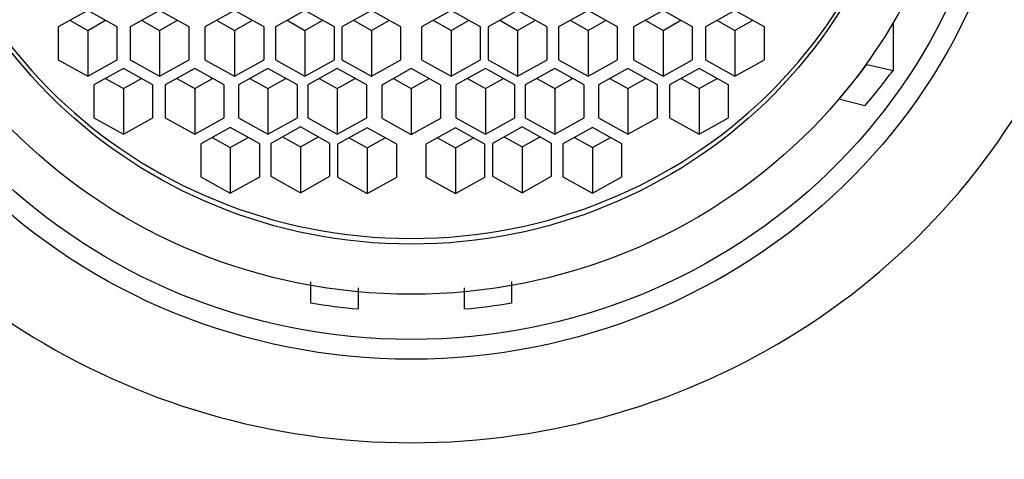
# Model space of a CAD drawing. Units: millimetres. Extents: x 0 to 1469, y 0 to 1841.
# Drawn here: x 798 to 814, y 1196 to 1204 of the extents above; entities that cross this region are included whole.
import ezdxf
from ezdxf import colors
from ezdxf.entities.mleader import LeaderData, LeaderLine
from ezdxf.math import Vec2, Vec3

# ---------------------------------------------------------------- set-up
doc = ezdxf.new("R2010")
doc.units = ezdxf.units.MM
doc.layers.add('DV1_Défaut', color=7, linetype='Continuous')
doc.layers.add('Défaut', color=7, linetype='Continuous')

# ---------------------------------------------------------------- blocks, each defined once
blk = doc.blocks.new('_DOT')
at = {"color": 0}
blk.add_line((0, 0), (-1, 0), dxfattribs=at)
at = {"color": 0, "const_width": 0.333}
blk.add_lwpolyline([(-0.1665, 0, 1), (0.1665, 0, 1)], format="xyb", close=True, dxfattribs=at)
blk = doc.blocks.new('SE')
at = {"layer": 'DV1_Défaut', "color": 7, "linetype": 'Continuous'}
for p, q in [((798.854, 1203.713), (798.354, 1203.434)), ((799.354, 1203.434), (798.854, 1203.713)), ((800.072, 1203.713), (799.572, 1203.434)), ((800.572, 1203.434), (800.072, 1203.713)), ((801.341, 1203.713), (800.841, 1203.434)), ((801.841, 1203.434), (801.341, 1203.713)), ((802.534, 1203.713), (802.034, 1203.434)), ((803.034, 1203.434), (802.534, 1203.713)), ((803.662, 1203.713), (803.162, 1203.434)), ((804.162, 1203.434), (803.662, 1203.713)), ((805.012, 1203.713), (804.512, 1203.434)), ((805.512, 1203.434), (805.012, 1203.713)), ((806.139, 1203.713), (805.639, 1203.434)), ((806.639, 1203.434), (806.139, 1203.713)), ((807.333, 1203.713), (806.833, 1203.434)), ((807.833, 1203.434), (807.333, 1203.713)), ((808.602, 1203.713), (808.102, 1203.434)), ((809.102, 1203.434), (808.602, 1203.713)), ((809.82, 1203.713), (809.32, 1203.434)), ((810.32, 1203.434), (809.82, 1203.713)), ((798.354, 1203.434), (798.354, 1202.877)), ((798.55, 1203.544), (798.854, 1203.374)), ((798.854, 1203.374), (799.158, 1203.544)), ((799.354, 1202.877), (799.354, 1203.434)), ((799.572, 1203.434), (799.572, 1202.877)), ((799.768, 1203.544), (800.072, 1203.374)), ((800.072, 1203.374), (800.376, 1203.544)), ((800.572, 1202.877), (800.572, 1203.434)), ((800.841, 1203.434), (800.841, 1202.877)), ((801.037, 1203.544), (801.341, 1203.374)), ((801.341, 1203.374), (801.645, 1203.544)), ((801.841, 1202.877), (801.841, 1203.434)), ((802.034, 1203.434), (802.034, 1202.877)), ((802.231, 1203.544), (802.534, 1203.374)), ((802.534, 1203.374), (802.838, 1203.544)), ((803.034, 1202.877), (803.034, 1203.434)), ((803.162, 1203.434), (803.162, 1202.877)), ((803.358, 1203.544), (803.662, 1203.374)), ((803.662, 1203.374), (803.966, 1203.544)), ((804.162, 1202.877), (804.162, 1203.434)), ((804.512, 1203.434), (804.512, 1202.877)), ((804.708, 1203.544), (805.012, 1203.374)), ((805.012, 1203.374), (805.316, 1203.544)), ((805.512, 1202.877), (805.512, 1203.434)), ((805.639, 1203.434), (805.639, 1202.877)), ((805.836, 1203.544), (806.139, 1203.374)), ((806.139, 1203.374), (806.443, 1203.544)), ((806.639, 1202.877), (806.639, 1203.434)), ((806.833, 1203.434), (806.833, 1202.877)), ((807.029, 1203.544), (807.333, 1203.374)), ((807.333, 1203.374), (807.637, 1203.544)), ((807.833, 1202.877), (807.833, 1203.434)), ((808.102, 1203.434), (808.102, 1202.877)), ((808.298, 1203.544), (808.602, 1203.374)), ((808.602, 1203.374), (808.905, 1203.544)), ((809.102, 1202.877), (809.102, 1203.434)), ((809.32, 1203.434), (809.32, 1202.877)), ((809.516, 1203.544), (809.82, 1203.374)), ((809.82, 1203.374), (810.124, 1203.544)), ((810.32, 1202.877), (810.32, 1203.434)), ((812.5, 1203.502), (812.5, 1202.696)), ((798.854, 1203.374), (798.854, 1202.598)), ((800.072, 1203.374), (800.072, 1202.598)), ((801.341, 1203.374), (801.341, 1202.598)), ((802.534, 1203.374), (802.534, 1202.598)), ((803.662, 1203.374), (803.662, 1202.598)), ((805.012, 1203.374), (805.012, 1202.598)), ((806.139, 1203.374), (806.139, 1202.598)), ((807.333, 1203.374), (807.333, 1202.598)), ((808.602, 1203.374), (808.602, 1202.598)), ((809.82, 1203.374), (809.82, 1202.598)), ((798.354, 1202.877), (798.854, 1202.598)), ((798.854, 1202.598), (799.354, 1202.877)), ((799.572, 1202.877), (800.072, 1202.598)), ((800.072, 1202.598), (800.572, 1202.877)), ((800.841, 1202.877), (801.341, 1202.598)), ((801.341, 1202.598), (801.841, 1202.877)), ((802.034, 1202.877), (802.534, 1202.598)), ((802.534, 1202.598), (803.034, 1202.877)), ((803.162, 1202.877), (803.662, 1202.598)), ((803.662, 1202.598), (804.162, 1202.877)), ((804.512, 1202.877), (805.012, 1202.598)), ((805.012, 1202.598), (805.512, 1202.877)), ((805.639, 1202.877), (806.139, 1202.598)), ((806.139, 1202.598), (806.639, 1202.877)), ((806.833, 1202.877), (807.333, 1202.598)), ((807.333, 1202.598), (807.833, 1202.877)), ((808.102, 1202.877), (808.602, 1202.598)), ((808.602, 1202.598), (809.102, 1202.877)), ((809.32, 1202.877), (809.82, 1202.598)), ((809.82, 1202.598), (810.32, 1202.877)), ((812.045, 1202.802), (812.055, 1202.797)), ((812.055, 1202.797), (812.5, 1202.696)), ((799.46, 1202.731), (798.96, 1202.452)), ((799.96, 1202.452), (799.46, 1202.731)), ((800.667, 1202.731), (800.167, 1202.452)), ((801.167, 1202.452), (800.667, 1202.731)), ((801.907, 1202.731), (801.407, 1202.452)), ((802.407, 1202.452), (801.907, 1202.731)), ((803.081, 1202.731), (802.581, 1202.452)), ((803.581, 1202.452), (803.081, 1202.731)), ((804.337, 1202.726), (803.837, 1202.447)), ((804.837, 1202.447), (804.337, 1202.726)), ((805.593, 1202.731), (805.093, 1202.452)), ((806.093, 1202.452), (805.593, 1202.731)), ((806.767, 1202.731), (806.267, 1202.452)), ((807.267, 1202.452), (806.767, 1202.731)), ((808.007, 1202.731), (807.507, 1202.452)), ((808.507, 1202.452), (808.007, 1202.731)), ((809.214, 1202.731), (808.714, 1202.452)), ((809.714, 1202.452), (809.214, 1202.731)), ((798.96, 1202.452), (798.96, 1201.894)), ((799.156, 1202.561), (799.46, 1202.392)), ((799.46, 1202.392), (799.764, 1202.561)), ((799.96, 1201.894), (799.96, 1202.452)), ((800.167, 1202.452), (800.167, 1201.894)), ((800.363, 1202.561), (800.667, 1202.392)), ((800.667, 1202.392), (800.971, 1202.561)), ((801.167, 1201.894), (801.167, 1202.452)), ((801.407, 1202.452), (801.407, 1201.894)), ((801.603, 1202.561), (801.907, 1202.392)), ((801.907, 1202.392), (802.211, 1202.561)), ((802.407, 1201.894), (802.407, 1202.452)), ((802.581, 1202.452), (802.581, 1201.894)), ((802.777, 1202.561), (803.081, 1202.392)), ((803.081, 1202.392), (803.385, 1202.561)), ((803.581, 1201.894), (803.581, 1202.452)), ((803.837, 1202.447), (803.837, 1201.89)), ((804.033, 1202.557), (804.337, 1202.387)), ((804.337, 1202.387), (804.641, 1202.557)), ((804.837, 1201.89), (804.837, 1202.447)), ((805.093, 1202.452), (805.093, 1201.894)), ((805.289, 1202.561), (805.593, 1202.392)), ((805.593, 1202.392), (805.897, 1202.561)), ((806.093, 1201.894), (806.093, 1202.452)), ((806.267, 1202.452), (806.267, 1201.894)), ((806.463, 1202.561), (806.767, 1202.392)), ((806.767, 1202.392), (807.071, 1202.561)), ((807.267, 1201.894), (807.267, 1202.452)), ((807.507, 1202.452), (807.507, 1201.894)), ((807.703, 1202.561), (808.007, 1202.392)), ((808.007, 1202.392), (808.311, 1202.561)), ((808.507, 1201.894), (808.507, 1202.452)), ((808.714, 1202.452), (808.714, 1201.894)), ((808.91, 1202.561), (809.214, 1202.392)), ((809.214, 1202.392), (809.518, 1202.561)), ((809.714, 1201.894), (809.714, 1202.452)), ((799.46, 1202.392), (799.46, 1201.616)), ((800.667, 1202.392), (800.667, 1201.616)), ((801.907, 1202.392), (801.907, 1201.616)), ((803.081, 1202.392), (803.081, 1201.616)), ((804.337, 1202.387), (804.337, 1201.611)), ((805.593, 1202.392), (805.593, 1201.616)), ((806.767, 1202.392), (806.767, 1201.616)), ((808.007, 1202.392), (808.007, 1201.616)), ((809.214, 1202.392), (809.214, 1201.616)), ((812.021, 1202.095), (811.581, 1202.21)), ((798.96, 1201.894), (799.46, 1201.616)), ((799.46, 1201.616), (799.96, 1201.894)), ((800.167, 1201.894), (800.667, 1201.616)), ((800.667, 1201.616), (801.167, 1201.894)), ((801.407, 1201.894), (801.907, 1201.616)), ((801.907, 1201.616), (802.407, 1201.894)), ((802.581, 1201.894), (803.081, 1201.616)), ((803.081, 1201.616), (803.581, 1201.894)), ((803.837, 1201.89), (804.337, 1201.611)), ((804.337, 1201.611), (804.837, 1201.89)), ((805.093, 1201.894), (805.593, 1201.616)), ((805.593, 1201.616), (806.093, 1201.894)), ((806.267, 1201.894), (806.767, 1201.616)), ((806.767, 1201.616), (807.267, 1201.894)), ((807.507, 1201.894), (808.007, 1201.616)), ((808.007, 1201.616), (808.507, 1201.894)), ((808.714, 1201.894), (809.214, 1201.616)), ((809.214, 1201.616), (809.714, 1201.894)), ((801.268, 1201.731), (800.768, 1201.452)), ((801.768, 1201.452), (801.268, 1201.731)), ((802.459, 1201.74), (801.959, 1201.461)), ((802.959, 1201.461), (802.459, 1201.74)), ((803.589, 1201.726), (803.089, 1201.447)), ((804.089, 1201.447), (803.589, 1201.726)), ((805.085, 1201.726), (804.585, 1201.447)), ((805.585, 1201.447), (805.085, 1201.726)), ((806.215, 1201.74), (805.715, 1201.461)), ((806.715, 1201.461), (806.215, 1201.74)), ((807.406, 1201.731), (806.906, 1201.452)), ((807.906, 1201.452), (807.406, 1201.731)), ((800.768, 1201.452), (800.768, 1200.895)), ((800.964, 1201.562), (801.268, 1201.392)), ((801.268, 1201.392), (801.572, 1201.562)), ((801.768, 1200.895), (801.768, 1201.452)), ((801.959, 1201.461), (801.959, 1200.903)), ((802.155, 1201.57), (802.459, 1201.401)), ((802.459, 1201.401), (802.762, 1201.57)), ((802.959, 1200.903), (802.959, 1201.461)), ((803.089, 1201.447), (803.089, 1200.889)), ((803.285, 1201.556), (803.589, 1201.387)), ((803.589, 1201.387), (803.893, 1201.556)), ((804.089, 1200.889), (804.089, 1201.447)), ((804.585, 1201.447), (804.585, 1200.889)), ((804.781, 1201.556), (805.085, 1201.387)), ((805.085, 1201.387), (805.389, 1201.556)), ((805.585, 1200.889), (805.585, 1201.447)), ((805.715, 1201.461), (805.715, 1200.903)), ((805.912, 1201.57), (806.215, 1201.401)), ((806.215, 1201.401), (806.519, 1201.57)), ((806.715, 1200.903), (806.715, 1201.461)), ((806.906, 1201.452), (806.906, 1200.895)), ((807.102, 1201.562), (807.406, 1201.392)), ((807.406, 1201.392), (807.71, 1201.562)), ((807.906, 1200.895), (807.906, 1201.452)), ((801.268, 1201.392), (801.268, 1200.616)), ((802.459, 1201.401), (802.459, 1200.624)), ((803.589, 1201.387), (803.589, 1200.61)), ((805.085, 1201.387), (805.085, 1200.61)), ((806.215, 1201.401), (806.215, 1200.624)), ((807.406, 1201.392), (807.406, 1200.616)), ((800.768, 1200.895), (801.268, 1200.616)), ((801.268, 1200.616), (801.768, 1200.895)), ((801.959, 1200.903), (802.459, 1200.624)), ((802.459, 1200.624), (802.959, 1200.903)), ((803.089, 1200.889), (803.589, 1200.61)), ((803.589, 1200.61), (804.089, 1200.889)), ((804.585, 1200.889), (805.085, 1200.61)), ((805.085, 1200.61), (805.585, 1200.889)), ((805.715, 1200.903), (806.215, 1200.624)), ((806.215, 1200.624), (806.715, 1200.903)), ((806.906, 1200.895), (807.406, 1200.616)), ((807.406, 1200.616), (807.906, 1200.895)), ((802.637, 1198.757), (802.637, 1199.118)), ((806.037, 1199.118), (806.037, 1198.757)), ((803.437, 1199.012), (803.437, 1198.656)), ((805.237, 1198.656), (805.237, 1199.012))]:
    blk.add_line(p, q, dxfattribs=at)
for centre, major_axis in [((804.337, 1207.798), (-10.345, 0)), ((804.337, 1207.798), (10, 0)), ((804.337, 1207.965), (9.38, 0)), ((804.337, 1207.965), (8.5, 0))]:
    blk.add_ellipse(centre, major_axis=major_axis, ratio=0.965926, dxfattribs=at)
for centre, major_axis, start_param, end_param in [((804.337, 1208.061), (8.5, 0), 3.141593, 6.283185), ((804.337, 1207.982), (12, 0), 3.552731, 5.872047), ((804.337, 1208.147), (9.5, 0), 5.57967, 5.660773), ((804.337, 1208.276), (10, 0), 5.588757, 5.667294), ((804.337, 1208.276), (-10, 0), 1.399967, 1.480674), ((804.337, 1208.276), (10, 0), 4.802511, 4.883219)]:
    blk.add_ellipse(centre, major_axis=major_axis, ratio=0.965926, start_param=start_param, end_param=end_param, dxfattribs=at)
blk.add_open_spline([(829.291, 1178.53), (829.234, 1179.139), (829.045, 1181.167), (828.688, 1184.882), (828.254, 1189.234), (827.828, 1193.309), (827.417, 1197.055), (827.021, 1200.45), (826.65, 1203.444), (826.345, 1205.74), (826.104, 1207.46), (825.911, 1208.777), (825.698, 1210.173), (825.461, 1211.637), (825.208, 1213.098), (824.965, 1214.407), (824.733, 1215.569), (824.517, 1216.576), (824.314, 1217.458), (824.122, 1218.241), (823.937, 1218.944), (823.757, 1219.59), (823.557, 1220.263), (823.28, 1221.121), (822.896, 1222.179), (822.383, 1223.406), (821.765, 1224.663), (821.063, 1225.874), (820.25, 1227.076), (819.311, 1228.255), (818.205, 1229.418), (817.045, 1230.446), (815.836, 1231.356), (814.553, 1232.18), (813.056, 1232.979), (811.333, 1233.711), (809.378, 1234.323), (807.247, 1234.753), (805.014, 1234.954), (802.78, 1234.903), (800.594, 1234.612), (798.484, 1234.097), (796.468, 1233.37), (794.424, 1232.376), (792.464, 1231.121), (790.707, 1229.658), (789.348, 1228.24), (788.323, 1226.945), (787.564, 1225.81), (787.054, 1224.933), (786.665, 1224.194), (786.347, 1223.53), (786.059, 1222.876), (785.798, 1222.231), (785.54, 1221.54), (785.302, 1220.845), (785.054, 1220.059), (784.791, 1219.151), (784.518, 1218.112), (784.254, 1217.006), (784.017, 1215.929), (783.779, 1214.766), (783.552, 1213.572), (783.335, 1212.352), (783.15, 1211.249), (782.971, 1210.14), (782.774, 1208.854), (782.543, 1207.277), (782.255, 1205.197), (781.924, 1202.654), (781.568, 1199.732), (781.229, 1196.79), (780.908, 1193.88), (780.582, 1190.799), (780.238, 1187.427), (779.867, 1183.648), (779.571, 1180.555), (779.419, 1178.916), (779.385, 1178.555)], degree=3, knots=[0, 0, 0, 0, 0.00937, 0.036596, 0.063037, 0.088686, 0.11354, 0.137589, 0.160057, 0.180406, 0.192083, 0.20292, 0.214446, 0.229257, 0.243173, 0.256868, 0.269293, 0.280444, 0.290516, 0.299596, 0.307826, 0.315207, 0.322087, 0.330468, 0.340747, 0.352934, 0.366424, 0.379007, 0.390519, 0.404204, 0.416038, 0.426445, 0.434564, 0.443264, 0.452642, 0.462775, 0.473724, 0.485502, 0.497382, 0.509112, 0.5208, 0.532548, 0.544452, 0.556585, 0.571978, 0.585687, 0.597807, 0.608473, 0.617854, 0.626229, 0.632764, 0.63946, 0.646337, 0.653417, 0.660719, 0.669813, 0.679198, 0.690539, 0.703649, 0.716344, 0.72797, 0.738547, 0.752748, 0.764744, 0.774633, 0.784197, 0.79579, 0.809415, 0.825065, 0.847202, 0.868654, 0.889011, 0.908282, 0.926473, 0.948023, 0.970533, 0.99446, 1, 1, 1, 1], dxfattribs=at)

msp = doc.modelspace()

# ---------------------------------------------------------------- block references
at = {"layer": 'Défaut'}
msp.add_blockref('SE', (0, 0), dxfattribs=at)

# ---------------------------------------------------------------- leaders
at = {"layer": 'Défaut', "color": 7, "linetype": 'Continuous'}
ml = msp.add_multileader_mtext('Standard', dxfattribs=at)
ml.set_content('{\\pxsm0.9;\\fSolid Edge ISO|b1||i0||c0|p34;\\W1.;16/10/2017\\P}', color=256)
ml.set_leader_properties()
ml.set_arrow_properties(name='DOT')
ml.build(insert=Vec2(0, 0))
ml.multileader.update_dxf_attribs({"leader_type": 0, "dogleg_length": 0, "arrow_head_size": 12})
ctx = ml.context
ctx.base_point, ctx.char_height, ctx.arrow_head_size, ctx.landing_gap_size = Vec3(1115.654, 1834.135), 12, 12, 4.2
notes = []
notes.append((ctx, [(0, (0, 0, 0), (0, 0), (1, 0), 1, [])]))
ctx.mtext.insert = Vec3(1117.654, 1840.256)
for ctx, leaders in notes:
    for number, flags, end, landing, length, lines in leaders:
        leader = LeaderData()
        leader.index, (leader.has_last_leader_line, leader.has_dogleg_vector, leader.attachment_direction) = number, flags
        leader.last_leader_point, leader.dogleg_vector, leader.dogleg_length = Vec3(end), Vec3(landing), length
        for number, points, colour, breaks in lines:
            line = LeaderLine()
            line.index, line.vertices, line.color, line.breaks = number, Vec3.list(points), colors.encode_raw_color(colour), breaks
            leader.lines.append(line)
        ctx.leaders.append(leader)

doc.saveas('drawing.dxf')
